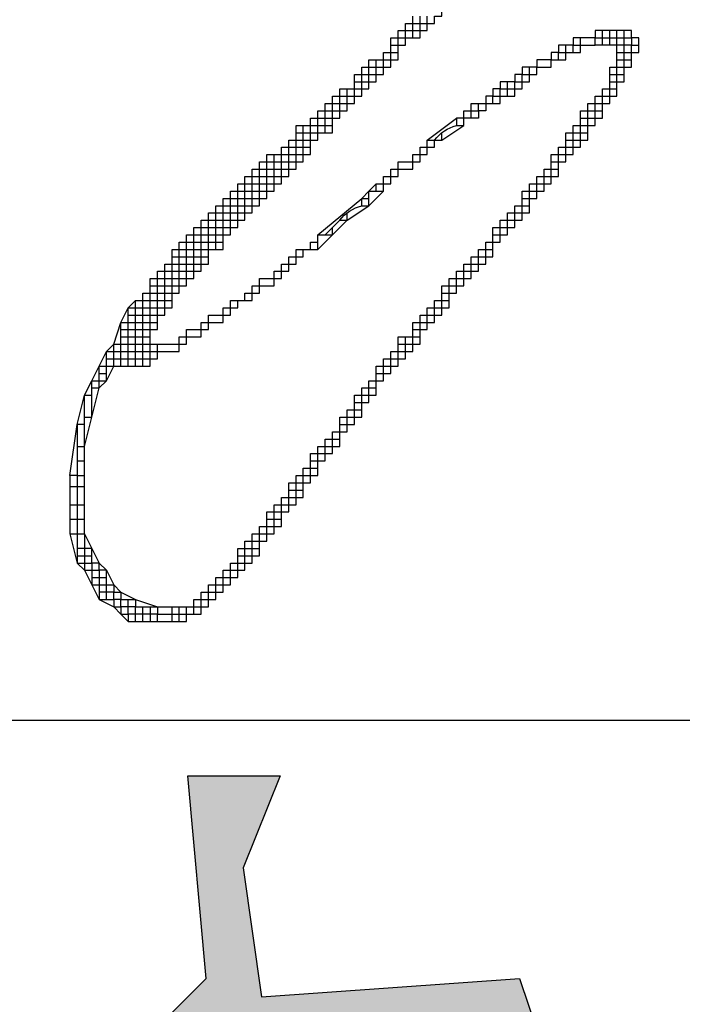
# Model space of a CAD drawing. Extents: x 1073267 to 3357714, y 298596 to 1101993.
# Drawn here: x 1612012 to 1612357, y 450178 to 450691 of the extents above; entities that cross this region are included whole.
import ezdxf

# ---------------------------------------------------------------- set-up
doc = ezdxf.new("R2010")
doc.units = 0
doc.header["$MEASUREMENT"] = 0
doc.layers.get('0').update_dxf_attribs({"linetype": 'CONTINUOUS'})
for name, color, linetype in [('C-SHEET-TTLB', 11, 'CONTINUOUS'), ('QMM', 211, 'CONTINUOUS'), ('TUKUANG', 1, 'CONTINUOUS')]:
    doc.layers.add(name, color=color, linetype=linetype)

# ---------------------------------------------------------------- blocks, each defined once
blk = doc.blocks.new('_label_A1_2019')
at = {"color": 94, "linetype": 'Continuous'}
blk.add_line((-9045.31, 14508.1), (-2045.31, 14508.1), dxfattribs=at)
blk = doc.blocks.new('钱宝留')
at = {"color": 211, "lineweight": 30}
for p, q in [((-52462.71, 1507376.37), (-52447.51, 1507387.77)), ((-52455.11, 1507376.37), (-52443.71, 1507383.97)), ((-52493.11, 1507349.77), (-52489.31, 1507353.57)), ((-52496.91, 1507345.97), (-52493.11, 1507349.77)), ((-52493.11, 1507342.17), (-52485.51, 1507349.77)), ((-52519.71, 1507326.97), (-52496.91, 1507345.97)), ((-52504.51, 1507334.57), (-52493.11, 1507342.17)), ((-52512.11, 1507326.97), (-52504.51, 1507334.57)), ((-52519.71, 1507319.37), (-52512.11, 1507326.97)), ((-52618.51, 1507288.97), (-52614.71, 1507292.77)), ((-52622.31, 1507281.37), (-52618.51, 1507288.97)), ((-52626.11, 1507269.97), (-52622.31, 1507281.37)), ((-52629.91, 1507266.17), (-52626.11, 1507269.97)), ((-52633.71, 1507258.57), (-52629.91, 1507266.17)), ((-52637.51, 1507250.97), (-52633.71, 1507258.57)), ((-52629.91, 1507250.97), (-52626.11, 1507258.57)), ((-52641.31, 1507243.37), (-52637.51, 1507250.97)), ((-52633.71, 1507247.17), (-52629.91, 1507250.97)), ((-52637.51, 1507231.97), (-52633.71, 1507247.17)), ((-52645.11, 1507228.17), (-52641.31, 1507243.37)), ((-52641.31, 1507216.77), (-52637.51, 1507231.97)), ((-52648.91, 1507201.57), (-52645.11, 1507228.17)), ((-52641.31, 1507171.17), (-52641.31, 1507216.77)), ((-52645.11, 1507209.17), (-52641.31, 1507209.17)), ((-52645.11, 1507201.57), (-52641.31, 1507201.57)), ((-52648.91, 1507195.87), (-52641.31, 1507195.87)), ((-52648.91, 1507186.37), (-52641.31, 1507186.37)), ((-52648.91, 1507178.77), (-52641.31, 1507178.77)), ((-52648.91, 1507171.17), (-52645.11, 1507155.97)), ((-52641.31, 1507171.17), (-52637.51, 1507163.57)), ((-52637.51, 1507163.57), (-52633.71, 1507155.97)), ((-52645.11, 1507155.97), (-52641.31, 1507152.17)), ((-52641.31, 1507152.17), (-52637.51, 1507144.57)), ((-52633.71, 1507155.97), (-52629.91, 1507152.17)), ((-52629.91, 1507152.17), (-52626.11, 1507144.57)), ((-52637.51, 1507144.57), (-52633.71, 1507136.97)), ((-52626.11, 1507144.57), (-52622.31, 1507140.77)), ((-52633.71, 1507136.97), (-52626.11, 1507133.17)), ((-52622.31, 1507140.77), (-52614.71, 1507136.97)), ((-52614.71, 1507136.97), (-52603.31, 1507133.17)), ((-52626.11, 1507133.17), (-52622.31, 1507129.37)), ((-52603.31, 1507133.17), (-52595.71, 1507133.17)), ((-52622.31, 1507129.37), (-52618.51, 1507125.57))]:
    blk.add_line(p, q, dxfattribs=at)
for points in [[(-52622.31, 1507258.57), (-52622.31, 1507262.37), (-52622.31, 1507266.17), (-52622.31, 1507269.97), (-52622.31, 1507273.77), (-52622.31, 1507277.57), (-52622.31, 1507281.37), (-52618.51, 1507281.37), (-52618.51, 1507285.17), (-52618.51, 1507288.97), (-52614.71, 1507288.97), (-52614.71, 1507292.77), (-52610.91, 1507292.77), (-52610.91, 1507296.57), (-52607.11, 1507296.57), (-52607.11, 1507300.37), (-52607.11, 1507304.17), (-52603.31, 1507304.17), (-52603.31, 1507307.97), (-52599.51, 1507307.97), (-52599.51, 1507311.77), (-52595.71, 1507311.77), (-52595.71, 1507315.57), (-52595.71, 1507319.37), (-52591.91, 1507319.37), (-52591.91, 1507323.17), (-52588.11, 1507323.17), (-52588.11, 1507326.97), (-52584.31, 1507326.97), (-52584.31, 1507330.77), (-52580.51, 1507330.77), (-52580.51, 1507334.57), (-52576.71, 1507334.57), (-52576.71, 1507338.37), (-52572.91, 1507338.37), (-52572.91, 1507342.17), (-52569.11, 1507342.17), (-52569.11, 1507345.97), (-52565.31, 1507345.97), (-52565.31, 1507349.77), (-52561.51, 1507349.77), (-52561.51, 1507353.57), (-52557.71, 1507353.57), (-52557.71, 1507357.37), (-52553.91, 1507357.37), (-52553.91, 1507361.17), (-52550.11, 1507361.17), (-52550.11, 1507364.97), (-52546.31, 1507364.97), (-52546.31, 1507368.77), (-52538.71, 1507368.77), (-52538.71, 1507372.57), (-52534.91, 1507372.57), (-52534.91, 1507376.37), (-52531.11, 1507376.37), (-52531.11, 1507380.17), (-52531.11, 1507383.97), (-52523.51, 1507383.97), (-52523.51, 1507387.77), (-52519.71, 1507387.77), (-52519.71, 1507391.57), (-52515.91, 1507391.57), (-52515.91, 1507395.37), (-52512.11, 1507395.37), (-52512.11, 1507399.17), (-52508.31, 1507399.17), (-52508.31, 1507402.97), (-52500.71, 1507402.97), (-52500.71, 1507406.77), (-52500.71, 1507410.57), (-52496.91, 1507410.57), (-52496.91, 1507414.37), (-52493.11, 1507414.37), (-52493.11, 1507418.17), (-52485.51, 1507418.17), (-52481.71, 1507418.17), (-52477.91, 1507418.17), (-52477.91, 1507421.97), (-52477.91, 1507425.77), (-52474.11, 1507425.77), (-52474.11, 1507429.57), (-52474.11, 1507433.37), (-52470.31, 1507433.37), (-52470.31, 1507437.17), (-52466.51, 1507437.17), (-52466.51, 1507440.97)], [(-52572.91, 1507319.37), (-52569.11, 1507319.37), (-52569.11, 1507323.17), (-52569.11, 1507326.97), (-52565.31, 1507326.97), (-52565.31, 1507330.77), (-52561.51, 1507330.77), (-52561.51, 1507334.57), (-52557.71, 1507334.57), (-52557.71, 1507338.37), (-52553.91, 1507338.37), (-52553.91, 1507342.17), (-52550.11, 1507342.17), (-52550.11, 1507345.97), (-52546.31, 1507345.97), (-52546.31, 1507349.77), (-52542.51, 1507349.77), (-52542.51, 1507353.57), (-52538.71, 1507353.57), (-52538.71, 1507357.37), (-52534.91, 1507357.37), (-52534.91, 1507361.17), (-52531.11, 1507361.17), (-52531.11, 1507364.97), (-52527.31, 1507364.97), (-52527.31, 1507368.77), (-52523.51, 1507368.77), (-52523.51, 1507372.57), (-52523.51, 1507376.37), (-52523.51, 1507380.17), (-52523.51, 1507383.97), (-52519.71, 1507383.97), (-52519.71, 1507387.77), (-52515.91, 1507387.77), (-52515.91, 1507391.57), (-52512.11, 1507391.57), (-52512.11, 1507395.37), (-52508.31, 1507395.37), (-52508.31, 1507399.17), (-52504.51, 1507399.17), (-52500.71, 1507399.17), (-52500.71, 1507402.97), (-52496.91, 1507402.97), (-52496.91, 1507406.77), (-52496.91, 1507410.57), (-52493.11, 1507410.57), (-52493.11, 1507414.37), (-52489.31, 1507414.37), (-52485.51, 1507414.37), (-52485.51, 1507418.17), (-52485.51, 1507421.97), (-52481.71, 1507421.97), (-52481.71, 1507425.77), (-52481.71, 1507429.57), (-52477.91, 1507429.57), (-52477.91, 1507433.37), (-52474.11, 1507433.37), (-52474.11, 1507437.17), (-52470.31, 1507437.17), (-52470.31, 1507440.97)], [(-52481.71, 1507425.77), (-52477.91, 1507425.77), (-52477.91, 1507429.57), (-52474.11, 1507429.57), (-52470.31, 1507429.57), (-52470.31, 1507433.37), (-52466.51, 1507433.37), (-52466.51, 1507437.17), (-52462.71, 1507437.17), (-52462.71, 1507440.97)], [(-52470.31, 1507429.57), (-52466.51, 1507429.57), (-52466.51, 1507433.37), (-52462.71, 1507433.37), (-52462.71, 1507437.17), (-52458.91, 1507437.17), (-52458.91, 1507440.97), (-52455.11, 1507440.97), (-52455.11, 1507444.77), (-52455.11, 1507448.57), (-52451.31, 1507448.57), (-52447.51, 1507448.57), (-52447.51, 1507452.37), (-52447.51, 1507456.17), (-52447.51, 1507459.97), (-52447.51, 1507463.77)], [(-52477.91, 1507269.97), (-52474.11, 1507269.97), (-52470.31, 1507269.97), (-52470.31, 1507273.77), (-52470.31, 1507277.57), (-52470.31, 1507281.37), (-52466.51, 1507281.37), (-52466.51, 1507285.17), (-52462.71, 1507285.17), (-52462.71, 1507288.97), (-52458.91, 1507288.97), (-52458.91, 1507292.77), (-52455.11, 1507292.77), (-52455.11, 1507296.57), (-52455.11, 1507300.37), (-52451.31, 1507300.37), (-52451.31, 1507304.17), (-52447.51, 1507304.17), (-52447.51, 1507307.97), (-52443.71, 1507307.97), (-52443.71, 1507311.77), (-52439.91, 1507311.77), (-52439.91, 1507315.57), (-52436.11, 1507315.57), (-52436.11, 1507319.37), (-52432.31, 1507319.37), (-52432.31, 1507323.17), (-52428.51, 1507323.17), (-52428.51, 1507326.97), (-52428.51, 1507330.77), (-52424.71, 1507330.77), (-52424.71, 1507334.57), (-52420.91, 1507334.57), (-52420.91, 1507338.37), (-52417.11, 1507338.37), (-52417.11, 1507342.17), (-52413.31, 1507342.17), (-52413.31, 1507345.97), (-52413.31, 1507349.77), (-52409.51, 1507349.77), (-52409.51, 1507353.57), (-52405.71, 1507353.57), (-52405.71, 1507357.37), (-52401.91, 1507357.37), (-52401.91, 1507361.17), (-52398.11, 1507361.17), (-52398.11, 1507364.97), (-52398.11, 1507368.77), (-52394.31, 1507368.77), (-52394.31, 1507372.57), (-52390.51, 1507372.57), (-52386.71, 1507372.57), (-52386.71, 1507376.37), (-52386.71, 1507380.17), (-52382.91, 1507380.17), (-52382.91, 1507383.97), (-52379.11, 1507383.97), (-52375.31, 1507383.97), (-52375.31, 1507387.77), (-52371.51, 1507387.77), (-52371.51, 1507391.57), (-52371.51, 1507395.37), (-52371.51, 1507399.17), (-52367.71, 1507399.17), (-52363.91, 1507399.17), (-52363.91, 1507402.97), (-52363.91, 1507406.77), (-52363.91, 1507410.57), (-52363.91, 1507414.37), (-52363.91, 1507418.17), (-52363.91, 1507421.97), (-52363.91, 1507425.77), (-52363.91, 1507429.57), (-52363.91, 1507433.37)], [(-52390.51, 1507376.37), (-52386.71, 1507376.37), (-52382.91, 1507376.37), (-52379.11, 1507376.37), (-52379.11, 1507380.17), (-52379.11, 1507383.97), (-52379.11, 1507387.77), (-52375.31, 1507387.77), (-52375.31, 1507391.57), (-52375.31, 1507395.37), (-52375.31, 1507399.17), (-52371.51, 1507399.17), (-52371.51, 1507402.97), (-52367.71, 1507402.97), (-52367.71, 1507406.77), (-52367.71, 1507410.57), (-52367.71, 1507414.37), (-52363.91, 1507414.37), (-52360.11, 1507414.37), (-52356.31, 1507414.37), (-52356.31, 1507418.17), (-52356.31, 1507421.97), (-52352.51, 1507421.97), (-52352.51, 1507425.77), (-52352.51, 1507429.57), (-52356.31, 1507429.57), (-52356.31, 1507433.37), (-52375.31, 1507433.37), (-52375.31, 1507429.57), (-52386.71, 1507429.57), (-52386.71, 1507425.77), (-52394.31, 1507425.77), (-52394.31, 1507421.97), (-52398.11, 1507421.97), (-52398.11, 1507418.17), (-52405.71, 1507418.17), (-52405.71, 1507414.37), (-52413.31, 1507414.37), (-52413.31, 1507410.57), (-52417.11, 1507410.57), (-52417.11, 1507406.77), (-52424.71, 1507406.77), (-52424.71, 1507402.97), (-52428.51, 1507402.97), (-52428.51, 1507399.17), (-52432.31, 1507399.17), (-52432.31, 1507395.37), (-52432.31, 1507391.57), (-52436.11, 1507391.57), (-52436.11, 1507387.77), (-52439.91, 1507387.77), (-52443.71, 1507387.77), (-52447.51, 1507387.77), (-52447.51, 1507383.97)], [(-52386.71, 1507421.97), (-52386.71, 1507425.77), (-52382.91, 1507425.77), (-52382.91, 1507429.57)], [(-52371.51, 1507425.77), (-52371.51, 1507429.57), (-52371.51, 1507433.37)], [(-52367.71, 1507425.77), (-52367.71, 1507429.57), (-52367.71, 1507433.37)], [(-52367.71, 1507406.77), (-52363.91, 1507406.77), (-52360.11, 1507406.77), (-52360.11, 1507410.57), (-52360.11, 1507414.37), (-52360.11, 1507418.17), (-52360.11, 1507421.97), (-52360.11, 1507425.77), (-52360.11, 1507429.57), (-52360.11, 1507433.37)], [(-52394.31, 1507418.17), (-52394.31, 1507421.97), (-52390.51, 1507421.97), (-52390.51, 1507425.77)], [(-52363.91, 1507421.97), (-52360.11, 1507421.97), (-52356.31, 1507421.97), (-52356.31, 1507425.77), (-52360.11, 1507425.77), (-52363.91, 1507425.77), (-52367.71, 1507425.77), (-52371.51, 1507425.77), (-52375.31, 1507425.77)], [(-52515.91, 1507380.17), (-52512.11, 1507380.17), (-52512.11, 1507383.97), (-52512.11, 1507387.77), (-52508.31, 1507387.77), (-52508.31, 1507391.57), (-52504.51, 1507391.57), (-52504.51, 1507395.37), (-52500.71, 1507395.37), (-52500.71, 1507399.17), (-52496.91, 1507399.17), (-52496.91, 1507402.97), (-52493.11, 1507402.97), (-52493.11, 1507406.77), (-52489.31, 1507406.77), (-52489.31, 1507410.57), (-52485.51, 1507410.57), (-52485.51, 1507414.37), (-52481.71, 1507414.37), (-52481.71, 1507418.17), (-52481.71, 1507421.97), (-52477.91, 1507421.97)], [(-52500.71, 1507406.77), (-52496.91, 1507406.77), (-52493.11, 1507406.77), (-52493.11, 1507410.57), (-52489.31, 1507410.57), (-52489.31, 1507414.37), (-52489.31, 1507418.17)], [(-52428.51, 1507395.37), (-52428.51, 1507399.17), (-52424.71, 1507399.17), (-52420.91, 1507399.17), (-52417.11, 1507399.17), (-52417.11, 1507402.97), (-52417.11, 1507406.77), (-52413.31, 1507406.77), (-52413.31, 1507410.57), (-52409.51, 1507410.57), (-52409.51, 1507414.37)], [(-52363.91, 1507418.17), (-52360.11, 1507418.17), (-52356.31, 1507418.17)], [(-52367.71, 1507410.57), (-52363.91, 1507410.57), (-52360.11, 1507410.57)], [(-52618.51, 1507258.57), (-52618.51, 1507262.37), (-52618.51, 1507266.17), (-52618.51, 1507269.97), (-52618.51, 1507273.77), (-52618.51, 1507277.57), (-52618.51, 1507281.37), (-52614.71, 1507281.37), (-52614.71, 1507285.17), (-52614.71, 1507288.97), (-52610.91, 1507288.97), (-52610.91, 1507292.77), (-52607.11, 1507292.77), (-52607.11, 1507296.57), (-52603.31, 1507296.57), (-52603.31, 1507300.37), (-52603.31, 1507304.17), (-52599.51, 1507304.17), (-52599.51, 1507307.97), (-52595.71, 1507307.97), (-52595.71, 1507311.77), (-52591.91, 1507311.77), (-52591.91, 1507315.57), (-52591.91, 1507319.37), (-52588.11, 1507319.37), (-52588.11, 1507323.17), (-52584.31, 1507323.17), (-52584.31, 1507326.97), (-52580.51, 1507326.97), (-52580.51, 1507330.77), (-52576.71, 1507330.77), (-52576.71, 1507334.57), (-52572.91, 1507334.57), (-52572.91, 1507338.37), (-52569.11, 1507338.37), (-52569.11, 1507342.17), (-52565.31, 1507342.17), (-52565.31, 1507345.97), (-52561.51, 1507345.97), (-52561.51, 1507349.77), (-52557.71, 1507349.77), (-52557.71, 1507353.57), (-52553.91, 1507353.57), (-52553.91, 1507357.37), (-52550.11, 1507357.37), (-52550.11, 1507361.17), (-52546.31, 1507361.17), (-52546.31, 1507364.97), (-52542.51, 1507364.97), (-52538.71, 1507364.97), (-52538.71, 1507368.77), (-52534.91, 1507368.77), (-52534.91, 1507372.57), (-52531.11, 1507372.57), (-52531.11, 1507376.37), (-52527.31, 1507376.37), (-52523.51, 1507376.37), (-52519.71, 1507376.37), (-52519.71, 1507380.17), (-52519.71, 1507383.97), (-52515.91, 1507383.97), (-52515.91, 1507387.77), (-52512.11, 1507387.77), (-52512.11, 1507391.57), (-52508.31, 1507391.57), (-52508.31, 1507395.37), (-52504.51, 1507395.37), (-52504.51, 1507399.17), (-52504.51, 1507402.97)], [(-52428.51, 1507326.97), (-52424.71, 1507326.97), (-52424.71, 1507330.77), (-52420.91, 1507330.77), (-52420.91, 1507334.57), (-52417.11, 1507334.57), (-52417.11, 1507338.37), (-52413.31, 1507338.37), (-52409.51, 1507338.37), (-52409.51, 1507342.17), (-52409.51, 1507345.97), (-52409.51, 1507349.77), (-52405.71, 1507349.77), (-52405.71, 1507353.57), (-52401.91, 1507353.57), (-52401.91, 1507357.37), (-52398.11, 1507357.37), (-52394.31, 1507357.37), (-52394.31, 1507361.17), (-52394.31, 1507364.97), (-52394.31, 1507368.77), (-52390.51, 1507368.77), (-52390.51, 1507372.57), (-52390.51, 1507376.37), (-52390.51, 1507380.17), (-52386.71, 1507380.17), (-52386.71, 1507383.97), (-52382.91, 1507383.97), (-52382.91, 1507387.77), (-52382.91, 1507391.57), (-52379.11, 1507391.57), (-52379.11, 1507395.37), (-52375.31, 1507395.37), (-52371.51, 1507395.37), (-52367.71, 1507395.37), (-52367.71, 1507399.17), (-52367.71, 1507402.97), (-52363.91, 1507402.97)], [(-52420.91, 1507399.17), (-52420.91, 1507402.97), (-52420.91, 1507406.77)], [(-52439.91, 1507387.77), (-52439.91, 1507391.57), (-52436.11, 1507391.57), (-52436.11, 1507395.37)], [(-52382.91, 1507387.77), (-52379.11, 1507387.77), (-52379.11, 1507391.57), (-52375.31, 1507391.57), (-52371.51, 1507391.57)], [(-52610.91, 1507258.57), (-52610.91, 1507262.37), (-52610.91, 1507266.17), (-52610.91, 1507269.97), (-52610.91, 1507273.77), (-52610.91, 1507277.57), (-52610.91, 1507281.37), (-52607.11, 1507281.37), (-52607.11, 1507285.17), (-52607.11, 1507288.97), (-52603.31, 1507288.97), (-52603.31, 1507292.77), (-52599.51, 1507292.77), (-52599.51, 1507296.57), (-52595.71, 1507296.57), (-52595.71, 1507300.37), (-52595.71, 1507304.17), (-52591.91, 1507304.17), (-52591.91, 1507307.97), (-52588.11, 1507307.97), (-52588.11, 1507311.77), (-52584.31, 1507311.77), (-52584.31, 1507315.57), (-52584.31, 1507319.37), (-52580.51, 1507319.37), (-52580.51, 1507323.17), (-52576.71, 1507323.17), (-52576.71, 1507326.97), (-52572.91, 1507326.97), (-52572.91, 1507330.77), (-52569.11, 1507330.77), (-52569.11, 1507334.57), (-52565.31, 1507334.57), (-52565.31, 1507338.37), (-52561.51, 1507338.37), (-52561.51, 1507342.17), (-52557.71, 1507342.17), (-52557.71, 1507345.97), (-52553.91, 1507345.97), (-52553.91, 1507349.77), (-52550.11, 1507349.77), (-52550.11, 1507353.57), (-52546.31, 1507353.57), (-52546.31, 1507357.37), (-52542.51, 1507357.37), (-52538.71, 1507357.37), (-52538.71, 1507361.17), (-52534.91, 1507361.17), (-52534.91, 1507364.97), (-52531.11, 1507364.97), (-52531.11, 1507368.77), (-52527.31, 1507368.77), (-52527.31, 1507372.57), (-52527.31, 1507376.37), (-52527.31, 1507380.17), (-52527.31, 1507383.97)], [(-52531.11, 1507380.17), (-52527.31, 1507380.17), (-52523.51, 1507380.17), (-52519.71, 1507380.17), (-52515.91, 1507380.17), (-52515.91, 1507383.97), (-52512.11, 1507383.97)], [(-52489.31, 1507349.77), (-52489.31, 1507353.57), (-52485.51, 1507353.57), (-52485.51, 1507357.37), (-52481.71, 1507357.37), (-52481.71, 1507361.17), (-52477.91, 1507361.17), (-52474.11, 1507361.17), (-52470.31, 1507361.17), (-52470.31, 1507364.97), (-52466.51, 1507364.97), (-52466.51, 1507368.77), (-52462.71, 1507368.77), (-52462.71, 1507372.57), (-52458.91, 1507372.57), (-52458.91, 1507376.37), (-52455.11, 1507376.37), (-52455.11, 1507380.17)], [(-52398.11, 1507364.97), (-52394.31, 1507364.97), (-52390.51, 1507364.97), (-52390.51, 1507368.77), (-52386.71, 1507368.77), (-52386.71, 1507372.57), (-52382.91, 1507372.57), (-52382.91, 1507376.37), (-52382.91, 1507380.17), (-52379.11, 1507380.17)], [(-52614.71, 1507258.57), (-52614.71, 1507262.37), (-52614.71, 1507266.17), (-52614.71, 1507269.97), (-52614.71, 1507273.77), (-52614.71, 1507277.57), (-52614.71, 1507281.37), (-52610.91, 1507281.37), (-52610.91, 1507285.17), (-52610.91, 1507288.97), (-52607.11, 1507288.97), (-52607.11, 1507292.77), (-52603.31, 1507292.77), (-52603.31, 1507296.57), (-52599.51, 1507296.57), (-52599.51, 1507300.37), (-52599.51, 1507304.17), (-52595.71, 1507304.17), (-52595.71, 1507307.97), (-52591.91, 1507307.97), (-52591.91, 1507311.77), (-52588.11, 1507311.77), (-52588.11, 1507315.57), (-52588.11, 1507319.37), (-52584.31, 1507319.37), (-52584.31, 1507323.17), (-52580.51, 1507323.17), (-52580.51, 1507326.97), (-52576.71, 1507326.97), (-52576.71, 1507330.77), (-52572.91, 1507330.77), (-52572.91, 1507334.57), (-52569.11, 1507334.57), (-52569.11, 1507338.37), (-52565.31, 1507338.37), (-52565.31, 1507342.17), (-52561.51, 1507342.17), (-52561.51, 1507345.97), (-52557.71, 1507345.97), (-52557.71, 1507349.77), (-52553.91, 1507349.77), (-52553.91, 1507353.57), (-52550.11, 1507353.57), (-52550.11, 1507357.37), (-52546.31, 1507357.37), (-52546.31, 1507361.17), (-52542.51, 1507361.17), (-52538.71, 1507361.17), (-52538.71, 1507364.97), (-52534.91, 1507364.97), (-52534.91, 1507368.77), (-52531.11, 1507368.77), (-52531.11, 1507372.57), (-52527.31, 1507372.57), (-52523.51, 1507372.57)], [(-52607.11, 1507300.37), (-52603.31, 1507300.37), (-52599.51, 1507300.37), (-52595.71, 1507300.37), (-52591.91, 1507300.37), (-52591.91, 1507304.17), (-52588.11, 1507304.17), (-52588.11, 1507307.97), (-52584.31, 1507307.97), (-52584.31, 1507311.77), (-52580.51, 1507311.77), (-52580.51, 1507315.57), (-52580.51, 1507319.37), (-52576.71, 1507319.37), (-52576.71, 1507323.17), (-52572.91, 1507323.17), (-52572.91, 1507326.97), (-52569.11, 1507326.97), (-52569.11, 1507330.77), (-52565.31, 1507330.77), (-52565.31, 1507334.57), (-52561.51, 1507334.57), (-52561.51, 1507338.37), (-52557.71, 1507338.37), (-52557.71, 1507342.17), (-52553.91, 1507342.17), (-52553.91, 1507345.97), (-52550.11, 1507345.97), (-52550.11, 1507349.77), (-52546.31, 1507349.77), (-52546.31, 1507353.57), (-52542.51, 1507353.57), (-52542.51, 1507357.37), (-52542.51, 1507361.17), (-52542.51, 1507364.97), (-52542.51, 1507368.77)], [(-52413.31, 1507345.97), (-52409.51, 1507345.97), (-52405.71, 1507345.97), (-52405.71, 1507349.77), (-52401.91, 1507349.77), (-52401.91, 1507353.57), (-52398.11, 1507353.57), (-52398.11, 1507357.37), (-52398.11, 1507361.17), (-52394.31, 1507361.17)], [(-52508.31, 1507228.17), (-52504.51, 1507228.17), (-52504.51, 1507231.97), (-52500.71, 1507231.97), (-52496.91, 1507231.97), (-52496.91, 1507235.77), (-52496.91, 1507239.57), (-52496.91, 1507243.37), (-52493.11, 1507243.37), (-52489.31, 1507243.37), (-52489.31, 1507247.17), (-52489.31, 1507250.97), (-52485.51, 1507250.97), (-52485.51, 1507254.77), (-52481.71, 1507254.77), (-52481.71, 1507258.57), (-52477.91, 1507258.57), (-52477.91, 1507262.37), (-52474.11, 1507262.37), (-52474.11, 1507266.17), (-52470.31, 1507266.17), (-52470.31, 1507269.97), (-52466.51, 1507269.97), (-52466.51, 1507273.77), (-52466.51, 1507277.57), (-52466.51, 1507281.37), (-52462.71, 1507281.37), (-52462.71, 1507285.17), (-52458.91, 1507285.17), (-52458.91, 1507288.97), (-52455.11, 1507288.97), (-52451.31, 1507288.97), (-52451.31, 1507292.77), (-52451.31, 1507296.57), (-52451.31, 1507300.37), (-52447.51, 1507300.37), (-52447.51, 1507304.17), (-52443.71, 1507304.17), (-52443.71, 1507307.97), (-52439.91, 1507307.97), (-52439.91, 1507311.77), (-52436.11, 1507311.77), (-52436.11, 1507315.57), (-52432.31, 1507315.57), (-52428.51, 1507315.57), (-52428.51, 1507319.37), (-52428.51, 1507323.17), (-52424.71, 1507323.17), (-52424.71, 1507326.97), (-52420.91, 1507326.97), (-52420.91, 1507330.77), (-52417.11, 1507330.77), (-52417.11, 1507334.57), (-52413.31, 1507334.57), (-52413.31, 1507338.37), (-52413.31, 1507342.17), (-52409.51, 1507342.17)], [(-52496.91, 1507342.17), (-52496.91, 1507345.97), (-52493.11, 1507345.97)], [(-52557.71, 1507292.77), (-52553.91, 1507292.77), (-52553.91, 1507296.57), (-52550.11, 1507296.57), (-52550.11, 1507300.37), (-52550.11, 1507304.17), (-52542.51, 1507304.17), (-52542.51, 1507307.97), (-52538.71, 1507307.97), (-52538.71, 1507311.77), (-52534.91, 1507311.77), (-52534.91, 1507315.57), (-52531.11, 1507315.57), (-52531.11, 1507319.37), (-52523.51, 1507319.37), (-52519.71, 1507319.37), (-52519.71, 1507323.17), (-52519.71, 1507326.97), (-52515.91, 1507326.97), (-52508.31, 1507334.57), (-52504.51, 1507334.57), (-52504.51, 1507338.37)], [(-52515.91, 1507326.97), (-52512.11, 1507326.97), (-52512.11, 1507330.77)], [(-52633.71, 1507254.77), (-52629.91, 1507254.77), (-52629.91, 1507258.57), (-52626.11, 1507258.57), (-52626.11, 1507262.37), (-52622.31, 1507262.37), (-52618.51, 1507262.37), (-52614.71, 1507262.37), (-52610.91, 1507262.37), (-52607.11, 1507262.37), (-52607.11, 1507266.17), (-52607.11, 1507269.97), (-52607.11, 1507273.77), (-52607.11, 1507277.57), (-52603.31, 1507277.57), (-52603.31, 1507281.37), (-52603.31, 1507285.17), (-52603.31, 1507288.97), (-52599.51, 1507288.97), (-52595.71, 1507288.97), (-52595.71, 1507292.77), (-52595.71, 1507296.57), (-52591.91, 1507296.57), (-52591.91, 1507300.37), (-52588.11, 1507300.37), (-52588.11, 1507304.17), (-52584.31, 1507304.17), (-52584.31, 1507307.97), (-52580.51, 1507307.97), (-52580.51, 1507311.77), (-52576.71, 1507311.77), (-52576.71, 1507315.57), (-52576.71, 1507319.37), (-52572.91, 1507319.37), (-52572.91, 1507323.17), (-52569.11, 1507323.17)], [(-52523.51, 1507319.37), (-52523.51, 1507323.17), (-52519.71, 1507323.17)], [(-52629.91, 1507262.37), (-52626.11, 1507262.37), (-52626.11, 1507266.17), (-52622.31, 1507266.17), (-52618.51, 1507266.17), (-52614.71, 1507266.17), (-52610.91, 1507266.17), (-52607.11, 1507266.17), (-52603.31, 1507266.17), (-52599.51, 1507266.17), (-52595.71, 1507266.17), (-52591.91, 1507266.17), (-52591.91, 1507269.97), (-52588.11, 1507269.97), (-52588.11, 1507273.77), (-52588.11, 1507277.57), (-52580.51, 1507277.57), (-52576.71, 1507277.57), (-52576.71, 1507281.37), (-52576.71, 1507285.17), (-52569.11, 1507285.17), (-52569.11, 1507288.97), (-52565.31, 1507288.97), (-52565.31, 1507292.77), (-52557.71, 1507292.77), (-52557.71, 1507296.57), (-52553.91, 1507296.57), (-52553.91, 1507300.37), (-52550.11, 1507300.37), (-52546.31, 1507300.37), (-52542.51, 1507300.37), (-52542.51, 1507304.17), (-52538.71, 1507304.17), (-52538.71, 1507307.97), (-52534.91, 1507307.97), (-52534.91, 1507311.77), (-52531.11, 1507311.77), (-52531.11, 1507315.57), (-52527.31, 1507315.57), (-52527.31, 1507319.37)], [(-52455.11, 1507296.57), (-52451.31, 1507296.57), (-52447.51, 1507296.57), (-52447.51, 1507300.37), (-52443.71, 1507300.37), (-52443.71, 1507304.17), (-52439.91, 1507304.17), (-52439.91, 1507307.97), (-52436.11, 1507307.97), (-52436.11, 1507311.77), (-52432.31, 1507311.77), (-52432.31, 1507315.57), (-52432.31, 1507319.37), (-52428.51, 1507319.37)], [(-52595.71, 1507315.57), (-52591.91, 1507315.57), (-52588.11, 1507315.57), (-52584.31, 1507315.57), (-52580.51, 1507315.57), (-52576.71, 1507315.57)], [(-52645.11, 1507216.77), (-52641.31, 1507216.77), (-52641.31, 1507220.57), (-52641.31, 1507224.37), (-52641.31, 1507228.17), (-52641.31, 1507231.97), (-52637.51, 1507231.97), (-52637.51, 1507235.77), (-52637.51, 1507239.57), (-52637.51, 1507243.37), (-52637.51, 1507247.17), (-52637.51, 1507250.97), (-52633.71, 1507250.97), (-52633.71, 1507254.77), (-52633.71, 1507258.57), (-52629.91, 1507258.57), (-52629.91, 1507262.37), (-52629.91, 1507266.17), (-52626.11, 1507266.17), (-52626.11, 1507269.97), (-52622.31, 1507269.97), (-52618.51, 1507269.97), (-52614.71, 1507269.97), (-52610.91, 1507269.97), (-52607.11, 1507269.97), (-52591.91, 1507269.97), (-52591.91, 1507273.77), (-52588.11, 1507273.77), (-52584.31, 1507273.77), (-52580.51, 1507273.77), (-52580.51, 1507277.57), (-52580.51, 1507281.37), (-52576.71, 1507281.37), (-52572.91, 1507281.37), (-52569.11, 1507281.37), (-52569.11, 1507285.17), (-52565.31, 1507285.17), (-52565.31, 1507288.97), (-52561.51, 1507288.97), (-52561.51, 1507292.77)], [(-52618.51, 1507285.17), (-52614.71, 1507285.17), (-52610.91, 1507285.17), (-52607.11, 1507285.17), (-52603.31, 1507285.17), (-52599.51, 1507285.17), (-52599.51, 1507288.97), (-52599.51, 1507292.77), (-52595.71, 1507292.77)], [(-52470.31, 1507277.57), (-52466.51, 1507277.57), (-52462.71, 1507277.57), (-52462.71, 1507281.37), (-52458.91, 1507281.37), (-52458.91, 1507285.17), (-52455.11, 1507285.17), (-52455.11, 1507288.97), (-52455.11, 1507292.77), (-52451.31, 1507292.77)], [(-52622.31, 1507277.57), (-52618.51, 1507277.57), (-52614.71, 1507277.57), (-52610.91, 1507277.57), (-52607.11, 1507277.57), (-52607.11, 1507281.37), (-52603.31, 1507281.37)], [(-52641.31, 1507228.17), (-52645.11, 1507228.17), (-52645.11, 1507224.37), (-52645.11, 1507220.57), (-52645.11, 1507216.77), (-52645.11, 1507201.57), (-52645.11, 1507197.77), (-52645.11, 1507193.97), (-52645.11, 1507190.17), (-52645.11, 1507186.37), (-52645.11, 1507182.57), (-52645.11, 1507178.77), (-52645.11, 1507174.97), (-52645.11, 1507171.17), (-52645.11, 1507167.37), (-52645.11, 1507163.57), (-52645.11, 1507159.77), (-52645.11, 1507155.97), (-52641.31, 1507155.97), (-52637.51, 1507155.97), (-52637.51, 1507152.17), (-52633.71, 1507152.17), (-52633.71, 1507148.37), (-52633.71, 1507144.57), (-52629.91, 1507144.57), (-52626.11, 1507144.57), (-52626.11, 1507140.77), (-52622.31, 1507140.77), (-52622.31, 1507136.97), (-52614.71, 1507136.97), (-52614.71, 1507133.17), (-52603.31, 1507133.17), (-52603.31, 1507129.37), (-52595.71, 1507129.37), (-52595.71, 1507133.17), (-52584.31, 1507133.17), (-52580.51, 1507133.17), (-52580.51, 1507136.97), (-52576.71, 1507136.97), (-52576.71, 1507140.77), (-52572.91, 1507140.77), (-52572.91, 1507144.57), (-52569.11, 1507144.57), (-52569.11, 1507148.37), (-52565.31, 1507148.37), (-52565.31, 1507152.17), (-52561.51, 1507152.17), (-52561.51, 1507155.97), (-52557.71, 1507155.97), (-52557.71, 1507159.77), (-52553.91, 1507159.77), (-52550.11, 1507159.77), (-52550.11, 1507163.57), (-52550.11, 1507167.37), (-52550.11, 1507171.17), (-52546.31, 1507171.17), (-52546.31, 1507174.97), (-52542.51, 1507174.97), (-52542.51, 1507178.77), (-52542.51, 1507182.57), (-52538.71, 1507182.57), (-52534.91, 1507182.57), (-52534.91, 1507186.37), (-52534.91, 1507190.17), (-52531.11, 1507190.17), (-52531.11, 1507193.97), (-52531.11, 1507197.77), (-52527.31, 1507197.77), (-52527.31, 1507201.57), (-52523.51, 1507201.57), (-52519.71, 1507201.57), (-52519.71, 1507205.37), (-52519.71, 1507209.17), (-52519.71, 1507212.97), (-52515.91, 1507212.97), (-52515.91, 1507216.77), (-52512.11, 1507216.77), (-52508.31, 1507216.77), (-52508.31, 1507220.57), (-52508.31, 1507224.37), (-52508.31, 1507228.17), (-52508.31, 1507231.97), (-52504.51, 1507231.97), (-52504.51, 1507235.77), (-52500.71, 1507235.77), (-52500.71, 1507239.57), (-52500.71, 1507243.37), (-52496.91, 1507243.37), (-52496.91, 1507247.17), (-52493.11, 1507247.17), (-52493.11, 1507250.97), (-52489.31, 1507250.97), (-52489.31, 1507254.77), (-52489.31, 1507258.57), (-52485.51, 1507258.57), (-52485.51, 1507262.37), (-52481.71, 1507262.37), (-52481.71, 1507266.17), (-52477.91, 1507266.17), (-52477.91, 1507269.97), (-52477.91, 1507273.77), (-52470.31, 1507273.77), (-52466.51, 1507273.77)], [(-52626.11, 1507258.57), (-52622.31, 1507258.57), (-52618.51, 1507258.57), (-52614.71, 1507258.57), (-52610.91, 1507258.57), (-52607.11, 1507258.57), (-52607.11, 1507262.37), (-52603.31, 1507262.37), (-52603.31, 1507266.17), (-52603.31, 1507269.97)], [(-52622.31, 1507273.77), (-52618.51, 1507273.77), (-52614.71, 1507273.77), (-52610.91, 1507273.77), (-52607.11, 1507273.77)], [(-52489.31, 1507254.77), (-52485.51, 1507254.77), (-52485.51, 1507258.57), (-52481.71, 1507258.57), (-52481.71, 1507262.37), (-52477.91, 1507262.37), (-52477.91, 1507266.17), (-52474.11, 1507266.17), (-52474.11, 1507269.97), (-52474.11, 1507273.77)], [(-52637.51, 1507247.17), (-52633.71, 1507247.17), (-52633.71, 1507250.97), (-52629.91, 1507250.97), (-52629.91, 1507254.77)], [(-52500.71, 1507239.57), (-52496.91, 1507239.57), (-52493.11, 1507239.57), (-52493.11, 1507243.37), (-52493.11, 1507247.17), (-52489.31, 1507247.17)], [(-52641.31, 1507231.97), (-52641.31, 1507235.77), (-52641.31, 1507239.57), (-52641.31, 1507243.37), (-52637.51, 1507243.37)], [(-52584.31, 1507129.37), (-52584.31, 1507133.17), (-52584.31, 1507136.97), (-52580.51, 1507136.97), (-52580.51, 1507140.77), (-52576.71, 1507140.77), (-52576.71, 1507144.57), (-52572.91, 1507144.57), (-52572.91, 1507148.37), (-52569.11, 1507148.37), (-52569.11, 1507152.17), (-52565.31, 1507152.17), (-52565.31, 1507155.97), (-52561.51, 1507155.97), (-52561.51, 1507159.77), (-52561.51, 1507163.57), (-52557.71, 1507163.57), (-52557.71, 1507167.37), (-52553.91, 1507167.37), (-52553.91, 1507171.17), (-52550.11, 1507171.17), (-52550.11, 1507174.97), (-52546.31, 1507174.97), (-52546.31, 1507178.77), (-52546.31, 1507182.57), (-52542.51, 1507182.57), (-52542.51, 1507186.37), (-52538.71, 1507186.37), (-52538.71, 1507190.17), (-52534.91, 1507190.17), (-52534.91, 1507193.97), (-52534.91, 1507197.77), (-52531.11, 1507197.77), (-52531.11, 1507201.57), (-52527.31, 1507201.57), (-52527.31, 1507205.37), (-52523.51, 1507205.37), (-52523.51, 1507209.17), (-52523.51, 1507212.97), (-52519.71, 1507212.97), (-52519.71, 1507216.77), (-52515.91, 1507216.77), (-52515.91, 1507220.57), (-52512.11, 1507220.57), (-52512.11, 1507224.37), (-52508.31, 1507224.37), (-52504.51, 1507224.37), (-52504.51, 1507228.17), (-52500.71, 1507228.17), (-52500.71, 1507231.97), (-52500.71, 1507235.77), (-52496.91, 1507235.77)], [(-52523.51, 1507209.17), (-52519.71, 1507209.17), (-52515.91, 1507209.17), (-52515.91, 1507212.97), (-52512.11, 1507212.97), (-52512.11, 1507216.77), (-52512.11, 1507220.57), (-52508.31, 1507220.57)], [(-52561.51, 1507159.77), (-52557.71, 1507159.77), (-52557.71, 1507163.57), (-52553.91, 1507163.57), (-52553.91, 1507167.37), (-52550.11, 1507167.37), (-52546.31, 1507167.37), (-52546.31, 1507171.17), (-52542.51, 1507171.17), (-52542.51, 1507174.97), (-52538.71, 1507174.97), (-52538.71, 1507178.77), (-52538.71, 1507182.57), (-52538.71, 1507186.37), (-52534.91, 1507186.37), (-52531.11, 1507186.37), (-52531.11, 1507190.17), (-52527.31, 1507190.17), (-52527.31, 1507193.97), (-52527.31, 1507197.77), (-52523.51, 1507197.77), (-52523.51, 1507201.57), (-52523.51, 1507205.37), (-52519.71, 1507205.37)], [(-52645.11, 1507201.57), (-52648.91, 1507201.57), (-52648.91, 1507197.77), (-52648.91, 1507193.97), (-52648.91, 1507190.17), (-52648.91, 1507186.37), (-52648.91, 1507182.57), (-52648.91, 1507178.77), (-52648.91, 1507174.97), (-52648.91, 1507171.17), (-52645.11, 1507171.17), (-52641.31, 1507171.17), (-52641.31, 1507167.37), (-52641.31, 1507163.57), (-52641.31, 1507159.77), (-52641.31, 1507155.97), (-52641.31, 1507152.17), (-52637.51, 1507152.17), (-52637.51, 1507148.37), (-52637.51, 1507144.57), (-52633.71, 1507144.57), (-52633.71, 1507140.77), (-52633.71, 1507136.97), (-52629.91, 1507136.97), (-52626.11, 1507136.97), (-52626.11, 1507133.17), (-52622.31, 1507133.17), (-52622.31, 1507129.37), (-52618.51, 1507129.37), (-52618.51, 1507125.57), (-52614.71, 1507125.57), (-52610.91, 1507125.57), (-52607.11, 1507125.57)], [(-52534.91, 1507193.97), (-52531.11, 1507193.97), (-52527.31, 1507193.97)], [(-52546.31, 1507178.77), (-52542.51, 1507178.77), (-52538.71, 1507178.77)], [(-52629.91, 1507136.97), (-52629.91, 1507140.77), (-52629.91, 1507144.57), (-52629.91, 1507148.37), (-52629.91, 1507152.17), (-52633.71, 1507152.17), (-52633.71, 1507155.97), (-52637.51, 1507155.97), (-52637.51, 1507159.77), (-52637.51, 1507163.57), (-52641.31, 1507163.57), (-52645.11, 1507163.57)], [(-52595.71, 1507125.57), (-52595.71, 1507129.37), (-52591.91, 1507129.37), (-52588.11, 1507129.37), (-52584.31, 1507129.37), (-52580.51, 1507129.37), (-52580.51, 1507133.17), (-52576.71, 1507133.17), (-52576.71, 1507136.97), (-52572.91, 1507136.97), (-52572.91, 1507140.77), (-52569.11, 1507140.77), (-52569.11, 1507144.57), (-52565.31, 1507144.57), (-52565.31, 1507148.37), (-52561.51, 1507148.37), (-52561.51, 1507152.17), (-52557.71, 1507152.17), (-52557.71, 1507155.97), (-52553.91, 1507155.97), (-52553.91, 1507159.77), (-52553.91, 1507163.57), (-52550.11, 1507163.57)], [(-52645.11, 1507159.77), (-52641.31, 1507159.77), (-52637.51, 1507159.77)], [(-52637.51, 1507148.37), (-52633.71, 1507148.37), (-52629.91, 1507148.37)], [(-52607.11, 1507133.17), (-52607.11, 1507129.37), (-52607.11, 1507125.57), (-52603.31, 1507125.57), (-52603.31, 1507129.37), (-52607.11, 1507129.37), (-52610.91, 1507129.37), (-52614.71, 1507129.37), (-52614.71, 1507133.17), (-52618.51, 1507133.17), (-52622.31, 1507133.17), (-52622.31, 1507136.97), (-52626.11, 1507136.97), (-52626.11, 1507140.77), (-52629.91, 1507140.77), (-52633.71, 1507140.77)], [(-52614.71, 1507125.57), (-52614.71, 1507129.37), (-52618.51, 1507129.37), (-52618.51, 1507133.17), (-52618.51, 1507136.97)], [(-52610.91, 1507125.57), (-52610.91, 1507129.37), (-52610.91, 1507133.17)], [(-52603.31, 1507125.57), (-52599.51, 1507125.57), (-52595.71, 1507125.57), (-52591.91, 1507125.57), (-52588.11, 1507125.57), (-52588.11, 1507129.37), (-52588.11, 1507133.17)], [(-52591.91, 1507125.57), (-52591.91, 1507129.37), (-52591.91, 1507133.17)]]:
    blk.add_lwpolyline(points, dxfattribs=at)
blk.add_lwpolyline([(-52508.31, 1507334.57, -0.165178), (-52496.91, 1507342.17), (-52493.11, 1507342.17), (-52493.11, 1507345.97), (-52493.11, 1507349.77), (-52489.31, 1507349.77), (-52485.51, 1507349.77), (-52485.51, 1507353.57), (-52481.71, 1507353.57), (-52481.71, 1507357.37), (-52477.91, 1507357.37), (-52477.91, 1507361.17), (-52477.91, 1507364.97), (-52470.31, 1507364.97), (-52470.31, 1507368.77), (-52466.51, 1507368.77), (-52466.51, 1507372.57), (-52462.71, 1507372.57), (-52462.71, 1507376.37), (-52458.91, 1507376.37, -0.165178), (-52447.51, 1507383.97), (-52443.71, 1507383.97), (-52443.71, 1507387.77), (-52443.71, 1507391.57), (-52439.91, 1507391.57), (-52439.91, 1507395.37), (-52432.31, 1507395.37), (-52428.51, 1507395.37), (-52424.71, 1507395.37), (-52424.71, 1507399.17), (-52424.71, 1507402.97), (-52420.91, 1507402.97), (-52417.11, 1507402.97), (-52413.31, 1507402.97), (-52413.31, 1507406.77), (-52409.51, 1507406.77), (-52409.51, 1507410.57), (-52405.71, 1507410.57), (-52405.71, 1507414.37), (-52401.91, 1507414.37), (-52398.11, 1507414.37), (-52398.11, 1507418.17), (-52394.31, 1507418.17), (-52390.51, 1507418.17), (-52390.51, 1507421.97), (-52386.71, 1507421.97), (-52382.91, 1507421.97), (-52382.91, 1507425.77), (-52379.11, 1507425.77), (-52375.31, 1507425.77), (-52375.31, 1507429.57), (-52371.51, 1507429.57), (-52367.71, 1507429.57), (-52363.91, 1507429.57), (-52360.11, 1507429.57), (-52356.31, 1507429.57), (-52356.31, 1507425.77), (-52352.51, 1507425.77)], format="xyb", dxfattribs=at)
blk = doc.blocks.new('A$C10AD442C')
at = {"layer": 'QMM', "linetype": 'Continuous'}
h = blk.add_hatch(color=256, dxfattribs=at)
h.paths.add_polyline_path([(768, 828), (756, 864), (588, 852), (576, 936), (600, 996), (540, 996), (552, 864), (528, 840), (288, 768), (288, 744), (336, 732), (432, 732), (540, 660), (540, 636), (252, 408), (24, 288), (0, 240), (36, 240), (312, 420), (456, 468), (612, 480), (648, 432), (576, 288), (732, 264), (684, 216), (684, 144), (756, 108), (792, 216), (792, 276), (948, 384), (1068, 432), (1080, 396), (1128, 384), (1032, 264), (1044, 228), (1104, 276), (1140, 216), (1284, 216), (1284, 252), (1236, 288), (1212, 324), (1392, 480), (1416, 456), (1428, 252), (1464, 252), (1440, 408), (1476, 408), (1476, 348), (1512, 348), (1560, 384), (1620, 360), (1656, 276), (1692, 360), (1692, 408), (1728, 444), (1812, 444), (1944, 516), (2040, 120), (2028, 60), (1920, 96), (1836, 156), (1644, 240), (2064, 0), (2076, 72), (1968, 492), (1968, 696), (1932, 684), (1944, 600), (1920, 540), (1872, 492), (1692, 456), (1680, 528), (1656, 540), (1620, 516), (1560, 516), (1452, 444), (1428, 552), (1272, 396), (1212, 384), (1176, 324), (1176, 288), (1236, 276), (1260, 252), (1248, 228), (1164, 240), (1116, 336), (1176, 408), (1176, 444), (1104, 444), (1212, 540), (1212, 576), (1176, 612), (1068, 612), (1080, 480), (840, 348), (792, 300), (624, 288), (612, 336), (660, 420), (648, 480), (576, 504), (420, 468), (372, 480), (552, 624), (612, 624), (600, 660)])
h.paths.add_polyline_path([(552, 684), (504, 720), (408, 744), (408, 780), (516, 816), (564, 804), (564, 768)], flags=16)
h.paths.add_polyline_path([(600, 684), (576, 780), (588, 828), (708, 840), (720, 828), (696, 780)], flags=16)
h.paths.add_polyline_path([(756, 240), (768, 228), (756, 168), (732, 144), (708, 168), (708, 204)], flags=16)
h.paths.add_polyline_path([(1092, 576), (1152, 588), (1164, 576), (1164, 540), (1116, 504)], flags=16)
h.paths.add_polyline_path([(1488, 432), (1560, 492), (1644, 492), (1656, 480), (1572, 408)], flags=16)
h.paths.add_polyline_path([(1488, 384), (1500, 396), (1524, 384)], flags=16)
h.paths.add_polyline_path([(1620, 420), (1632, 408), (1620, 384)], flags=16)
for points in [[(540, 996), (600, 996), (576, 936), (588, 852), (756, 864), (768, 828), (600, 660), (612, 624), (552, 624), (372, 480)], [(288, 768), (528, 840), (552, 864), (540, 996)]]:
    blk.add_lwpolyline(points, dxfattribs=at)

msp = doc.modelspace()

# ---------------------------------------------------------------- block references
at = {"linetype": 'Continuous'}
msp.add_blockref('_label_A1_2019', (1616171.64, 435818.22, 0), dxfattribs=at)
at = {"layer": 'C-SHEET-TTLB', "color": 201}
msp.add_blockref('钱宝留', (1664686.75, -1056747.78, 0), dxfattribs=at)
at = {"layer": 'TUKUANG', "color": 3, "xscale": 0.8000000000465661, "yscale": 0.7999999999999999, "zscale": 0.7999999999999999}
msp.add_blockref('A$C10AD442C', (1611667.3, 449500.55), dxfattribs=at)

doc.saveas('drawing.dxf')
